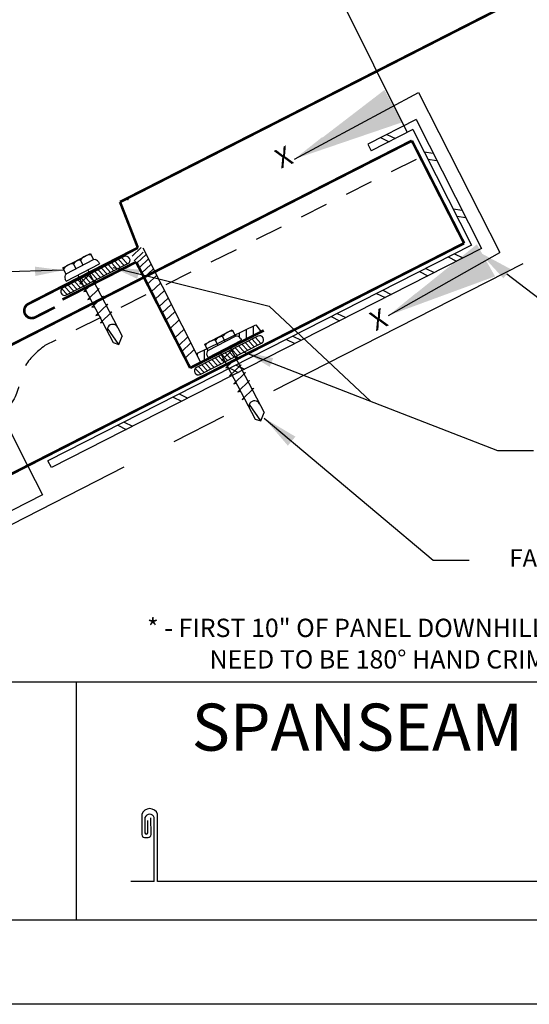
# Model space of a CAD drawing. Extents: x 18.8 to 27.3, y -2.1 to 8.9.
# Drawn here: x 21.7 to 23.9, y -2.1 to 2.3 of the extents above; entities that cross this region are included whole.
import ezdxf
from ezdxf.enums import TextEntityAlignment as Align

# ---------------------------------------------------------------- set-up
doc = ezdxf.new("R2010")
doc.units = 0
doc.header["$MEASUREMENT"] = 0
for name, pattern in [('CENTER', [2, 1.25, -0.25, 0.25, -0.25]), ('HIDDEN', [0.375, 0.25, -0.125]), ('PHANTOM', [2.5, 1.25, -0.25, 0.25, -0.25, 0.25, -0.25])]:
    doc.linetypes.add(name, pattern=pattern)
doc.layers.get('0').update_dxf_attribs({"linetype": 'CONTINUOUS'})
for name, color, linetype in [('BORDER', 8, 'CONTINUOUS'), ('DIM', 4, 'CONTINUOUS'), ('DWG', 2, 'CONTINUOUS'), ('FELT', 7, 'CONTINUOUS')]:
    doc.layers.add(name, color=color, linetype=linetype)
doc.styles.add('ROMAN', font='romans.shx')
doc.styles.add('ROMAND', font='romand.shx')
doc.styles.get("Standard").update_dxf_attribs({"font": 'simplex.shx'})
doc.dimstyles.new('DETAIL$7', dxfattribs={"dimscale": 2, "dimtxt": 0.125, "dimasz": 0.25, "dimexe": 0.0625, "dimexo": 0.125, "dimgap": 0.09, "dimtad": 0, "dimtih": 1, "dimtoh": 1, "dimdec": 5, "dimzin": 1, "dimdsep": 46, "dimlunit": 4, "dimtxsty": 'Standard', "dimcen": 0.09, "dimadec": 0, "dimazin": 0, "dimtfac": 1, "dimtdec": 5, "dimtofl": 0, "dimtmove": 0, "dimatfit": 3, "dimfxl": 0, "dimtolj": 1, "dimtzin": 1, "dimarcsym": 0})

# ---------------------------------------------------------------- blocks, each defined once
blk = doc.blocks.new('CONT-BUT')
blk.add_lwpolyline([(0.573, -0.131), (-0.573, -0.131, -1), (-0.573, 0), (0.573, 0, -1)], format="xyb", close=True)
at = {"layer": 'FELT'}
for p, q in [((-0.525, 0), (-0.563, -0.131)), ((-0.463, 0), (-0.501, -0.131)), ((-0.4, 0), (-0.438, -0.131)), ((-0.338, 0), (-0.376, -0.131)), ((-0.275, 0), (-0.313, -0.131)), ((-0.213, 0), (-0.251, -0.131)), ((-0.15, 0), (-0.188, -0.131)), ((-0.088, 0), (-0.126, -0.131)), ((-0.025, 0), (-0.063, -0.131)), ((0.037, 0), (-0.001, -0.131)), ((0.1, 0), (0.062, -0.131)), ((0.162, 0), (0.124, -0.131)), ((0.225, 0), (0.187, -0.131)), ((0.287, 0), (0.249, -0.131)), ((0.35, 0), (0.312, -0.131)), ((0.412, 0), (0.374, -0.131)), ((0.475, 0), (0.437, -0.131)), ((0.537, 0), (0.499, -0.131)), ((0.598, -0.005), (0.562, -0.131))]:
    blk.add_line(p, q, dxfattribs=at)

msp = doc.modelspace()

# ---------------------------------------------------------------- hatches: boundary and pattern name
at = {"layer": 'DWG'}
h = msp.add_hatch(dxfattribs=at)
h.set_pattern_fill('LINE', color=256, scale=0.2504, angle=90, style=0)
h.set_pattern_definition([(90, (21.072362, 1.920806), (-0.0313, 2e-18), [])])
h.paths.add_polyline_path([(22.497, 0.8103), (22.4927, 0.8185), (22.4451, 0.7953), (22.4649, 0.7563), (22.5524, 0.8008), (22.5503, 0.8048), (22.5499, 0.8057), (22.4973, 0.7783), (22.4929, 0.7871, -0.33328)])
h.paths.add_polyline_path([(22.7341, 0.8934), (22.7101, 0.9242), (22.6318, 0.8861), (22.6375, 0.8698, -0.095513), (22.642, 0.8639), (22.6462, 0.8559), (22.6429, 0.8542), (22.6451, 0.8481)])

# ---------------------------------------------------------------- linework, layer by layer
at = {"layer": 'BORDER'}
for p, q in [((26.9712, -0.6706), (19.4087, -0.6706)), ((21.9087, -0.6706), (21.9087, -1.7331)), ((22.2015, -1.2598), (22.2015, -1.3506)), ((22.2155, -1.2739), (22.2155, -1.3429)), ((22.2568, -1.5599), (22.2568, -1.2739)), ((22.272, -1.5599), (22.272, -1.2599)), ((22.2282, -1.3429), (22.2282, -1.2881)), ((22.2427, -1.3506), (22.2417, -1.2754)), ((22.2282, -1.3429), (22.2282, -1.3429)), ((22.2139, -1.363), (22.2303, -1.363)), ((22.2568, -1.5599), (22.1532, -1.5599)), ((22.4846, -1.5599), (22.272, -1.5599)), ((24.1284, -1.5599), (22.4846, -1.5599)), ((26.9087, -1.7331), (19.4712, -1.7331)), ((27.3462, -2.1081), (18.8462, -2.1081))]:
    msp.add_line(p, q, dxfattribs=at)
for centre, radius, start, end in [((22.2368, -1.272), 0.0373, 18.977, 160.9072), ((22.2361, -1.282), 0.0222, 21.4626, 158.5374), ((22.2139, -1.3506), 0.0124, 180, 270), ((22.2219, -1.342), 0.00639, 187.3428, 352.6572), ((22.2303, -1.3506), 0.0124, 270, 0)]:
    msp.add_arc(centre, radius, start, end, dxfattribs=at)
at = {"layer": 'DIM'}
for p, q in [((23.3875, 1.7818), (22.783, 3.0003)), ((21.8503, 1.168), (21.3948, 1.1561)), ((22.0737, 1.1804), (22.7707, 1.0077)), ((23.8322, 1.153), (24.2924, 0.7973)), ((22.7707, 1.0077), (23.2222, 0.5839)), ((22.658, 0.802), (23.7902, 0.3643)), ((23.7902, 0.3643), (23.9502, 0.3643))]:
    msp.add_line(p, q, dxfattribs=at)
for points in [[(23.0329, 1.7171), (23.0077, 1.7629), (22.8832, 1.6646)], [(23.8163, 1.1323), (23.8482, 1.1736), (23.7084, 1.2487)], [(23.4521, 1.0211), (23.4262, 1.0665), (23.3032, 0.9663)]]:
    msp.add_solid(points, dxfattribs=at)
at = {"layer": 'DIM', "linetype": 'ByBlock'}
for points in [[(21.7258, 1.1427), (21.7243, 1.1844), (21.8502, 1.168)], [(22.1918, 1.1705), (22.1808, 1.1302), (22.0656, 1.1836)], [(22.7881, 0.7758), (22.7726, 0.737), (22.6641, 0.8028)]]:
    msp.add_solid(points, dxfattribs=at)
at = {"layer": 'DWG'}
for p, q in [((23.426, 1.841), (23.2109, 1.7314)), ((23.426, 1.841), (23.7189, 1.2661)), ((23.4113, 1.7959), (23.2262, 1.7015)), ((23.2681, 1.7606), (23.3058, 1.7421)), ((23.296, 1.7748), (23.3337, 1.7563)), ((23.4113, 1.7959), (23.6737, 1.2808)), ((23.2109, 1.7314), (23.2262, 1.7015)), ((23.4617, 1.697), (23.5023, 1.6912)), ((23.4782, 1.6646), (23.5188, 1.6588)), ((23.5917, 1.4417), (23.6323, 1.436)), ((23.6083, 1.4093), (23.6489, 1.4035)), ((23.6737, 1.2808), (21.7826, 0.3172)), ((23.7189, 1.2661), (21.7979, 0.2873)), ((21.8486, 1.1794), (21.9717, 1.2436)), ((21.9717, 1.2436), (21.9865, 1.2153)), ((22.1985, 1.2694), (22.158, 1.2313)), ((22.2083, 1.2489), (22.1679, 1.2108)), ((22.2215, 1.2391), (22.181, 1.2009)), ((22.2055, 1.2676), (22.467, 0.7523)), ((23.5973, 1.2418), (23.6349, 1.2234)), ((21.8631, 1.1516), (21.9862, 1.2157)), ((21.8636, 1.1194), (22.0124, 1.197)), ((21.9077, 1.1749), (21.8963, 1.1969)), ((21.9394, 1.1914), (21.928, 1.2134)), ((22.008, 1.2054), (22.0124, 1.197)), ((22.2313, 1.2186), (22.1908, 1.1804)), ((22.2423, 1.1943), (22.2018, 1.1561)), ((23.5693, 1.2276), (23.607, 1.2091)), ((21.8632, 1.1514), (21.8486, 1.1794)), ((21.9165, 1.1459), (21.9161, 1.1468)), ((21.9165, 1.1459), (22.0732, 0.8453)), ((21.9763, 1.1577), (21.9248, 1.1079)), ((21.9606, 1.1682), (21.9599, 1.1696)), ((21.9606, 1.1682), (22.114, 0.874)), ((21.9672, 1.1556), (21.9763, 1.1577)), ((22.2522, 1.1738), (22.2117, 1.1356)), ((22.2669, 1.1448), (22.2265, 1.1066)), ((23.4413, 1.1624), (23.479, 1.1439)), ((23.4692, 1.1766), (23.5069, 1.1581)), ((21.8636, 1.1194), (21.8591, 1.1282)), ((21.9252, 1.1072), (21.9355, 1.1096)), ((21.9949, 1.1231), (21.9434, 1.0733)), ((21.9852, 1.1209), (21.9949, 1.1231)), ((22.2843, 1.1108), (22.2438, 1.0726)), ((21.9434, 1.0733), (21.9532, 1.0755)), ((22.0114, 1.0874), (21.9598, 1.0376)), ((22.0036, 1.0856), (22.0114, 1.0874)), ((22.3016, 1.0767), (22.2612, 1.0385)), ((23.2498, 1.0648), (23.2875, 1.0463)), ((23.2777, 1.079), (23.3154, 1.0606)), ((21.9598, 1.0376), (21.9716, 1.0403)), ((22.0301, 1.0529), (21.9786, 1.003)), ((22.0492, 1.0176), (21.9966, 0.9668)), ((22.0217, 1.051), (22.0301, 1.0529)), ((22.0402, 1.0155), (22.0492, 1.0176)), ((22.3188, 1.043), (22.2783, 1.0048)), ((22.3328, 1.0156), (22.2923, 0.9775)), ((21.9786, 1.003), (21.9897, 1.0056)), ((21.9966, 0.9668), (22.0085, 0.9695)), ((22.0679, 0.9831), (22.0164, 0.9332)), ((22.0577, 0.9807), (22.0679, 0.9831)), ((22.3493, 0.9832), (22.3088, 0.945)), ((23.0743, 0.9754), (23.112, 0.9569)), ((22.0164, 0.9332), (22.0255, 0.9364)), ((22.3679, 0.9466), (22.3275, 0.9084)), ((22.4439, 0.7947), (22.7101, 0.9242)), ((22.7101, 0.9242), (22.7346, 0.8927)), ((23.0464, 0.9612), (23.084, 0.9427)), ((22.0993, 0.8374), (22.048, 0.9098)), ((22.3896, 0.9041), (22.3491, 0.866)), ((22.4824, 0.8383), (22.6055, 0.9024)), ((22.6055, 0.9024), (22.6203, 0.8742)), ((22.0732, 0.8453), (22.0993, 0.8374)), ((22.0993, 0.8374), (22.114, 0.874)), ((22.4067, 0.8704), (22.3663, 0.8323)), ((22.42, 0.8443), (22.3796, 0.8062)), ((22.497, 0.8103), (22.4824, 0.8383)), ((22.4969, 0.8105), (22.62, 0.8746)), ((22.4973, 0.7783), (22.6462, 0.8559)), ((22.5415, 0.8338), (22.5301, 0.8557)), ((22.5732, 0.8502), (22.5618, 0.8723)), ((22.6418, 0.8643), (22.6462, 0.8559)), ((22.8473, 0.8597), (22.885, 0.8412)), ((22.8752, 0.874), (22.9129, 0.8555)), ((22.4355, 0.814), (22.395, 0.7759)), ((22.5503, 0.8048), (22.5499, 0.8057)), ((22.5503, 0.8048), (22.707, 0.5041)), ((22.6101, 0.8166), (22.5586, 0.7668)), ((22.5944, 0.8271), (22.5937, 0.8285)), ((22.5944, 0.8271), (22.7478, 0.5329)), ((22.601, 0.8145), (22.6101, 0.8166)), ((21.458, 0.7556), (21.6931, 0.2942)), ((22.4973, 0.7783), (22.4929, 0.7871)), ((22.559, 0.7661), (22.5693, 0.7685)), ((22.6287, 0.782), (22.5771, 0.7322)), ((22.619, 0.7798), (22.6287, 0.782)), ((22.5771, 0.7322), (22.587, 0.7344)), ((22.6451, 0.7463), (22.5936, 0.6965)), ((22.5948, 0.7311), (22.6325, 0.7126)), ((22.6639, 0.7118), (22.6124, 0.6619)), ((22.6227, 0.7453), (22.6604, 0.7268)), ((22.6374, 0.7445), (22.6451, 0.7463)), ((22.6555, 0.7099), (22.6639, 0.7118)), ((22.5936, 0.6965), (22.6054, 0.6992)), ((22.6124, 0.6619), (22.6235, 0.6645)), ((22.683, 0.6765), (22.6304, 0.6256)), ((22.674, 0.6744), (22.683, 0.6765)), ((22.369, 0.616), (22.4067, 0.5975)), ((22.6304, 0.6256), (22.6423, 0.6284)), ((22.7017, 0.642), (22.6502, 0.5921)), ((22.6915, 0.6396), (22.7017, 0.642)), ((22.3411, 0.6018), (22.3788, 0.5833)), ((22.6502, 0.5921), (22.6593, 0.5953)), ((22.7331, 0.4963), (22.6817, 0.5687)), ((22.7331, 0.4963), (22.7478, 0.5329)), ((22.1225, 0.4904), (22.1602, 0.4719)), ((22.707, 0.5041), (22.7331, 0.4963)), ((22.0946, 0.4762), (22.1322, 0.4577)), ((21.7979, 0.2873), (21.7826, 0.3172)), ((21.6931, 0.2942), (21.7582, 0.1664)), ((21.7582, 0.1664), (20.943, -0.249))]:
    msp.add_line(p, q, dxfattribs=at)
at = {"layer": 'DWG', "linetype": 'HIDDEN', "ltscale": 0.5}
msp.add_line((23.4269, 1.6632), (21.7684, 0.8323), dxfattribs=at)
at = {"layer": 'DWG', "linetype": 'CENTER'}
msp.add_line((23.9032, 1.1971), (20.728, -0.4207), dxfattribs=at)
at = {"layer": 'DWG', "const_width": 0.0117}
for points in [[(23.9032, 2.3886), (22.1043, 1.4729)], [(23.4075, 1.7465), (20.4087, 0.2186)], [(23.4075, 1.7465), (23.6407, 1.2889)], [(22.1043, 1.4729), (22.1841, 1.2686)], [(23.6407, 1.2889), (20.6382, -0.2409)], [(22.1841, 1.2686), (21.6949, 1.018)], [(22.1763, 1.2052), (21.8472, 1.0375)], [(22.1763, 1.2052), (22.4174, 0.732)], [(21.8134, 1.003), (21.7253, 0.9581)], [(22.7463, 0.8996), (22.4174, 0.732)]]:
    msp.add_lwpolyline(points, dxfattribs=at)
msp.add_lwpolyline([(21.6949, 1.018, 1), (21.7253, 0.9581, 1)], format="xyb", dxfattribs=at)
at = {"layer": 'DWG'}
for centre, radius, start, end in [((21.9746, 1.1809), 0.0568, 89.8845, 145.1772), ((21.8954, 1.1441), 0.0528, 89.0522, 146.0095), ((21.9258, 1.1788), 0.0346, 86.4447, 148.6169), ((21.9907, 1.1961), 0.0196, 28.2705, 102.4974), ((21.8767, 1.137), 0.0196, 132.5643, 206.7912), ((22.0714, 0.9021), 0.0247, 25.258, 208.4559), ((22.6084, 0.8398), 0.0568, 89.8845, 145.1772), ((22.5292, 0.803), 0.0528, 89.0522, 146.0095), ((22.5596, 0.8377), 0.0346, 86.4447, 148.6169), ((22.6245, 0.855), 0.0196, 28.2705, 102.4974), ((22.5105, 0.7959), 0.0196, 132.5643, 206.7912), ((22.7052, 0.561), 0.0247, 25.258, 208.4559)]:
    msp.add_arc(centre, radius, start, end, dxfattribs=at)
at = {"layer": 'DWG', "linetype": 'HIDDEN', "ltscale": 0.5}
msp.add_spline([(21.7684, 0.8323), (21.679, 0.7364), (21.6359, 0.6031), (21.5109, 0.4837)], degree=3, dxfattribs=at)
at = {"layer": 'DWG', "linetype": 'ByBlock'}
msp.add_point((22.1395, 1.4839), dxfattribs=at)

# ---------------------------------------------------------------- block references
at = {"layer": 'DWG', "xscale": -0.2685540000000001, "yscale": 0.268554, "zscale": 0.268554, "rotation": 27.00000000000006}
for p in [(21.9863, 1.1592), (22.5829, 0.8043)]:
    msp.add_blockref('CONT-BUT', p, dxfattribs=at)

# ---------------------------------------------------------------- texts
at = {"layer": 'BORDER', "insert": (23.1644, -0.8711), "char_height": 0.21, "width": 2.501468, "attachment_point": 5, "style": 'ROMAND'}
msp.add_mtext('{\\fArial|b0|i0|c0|p34;SPANSEAM}', dxfattribs=at)
at = {"layer": 'DIM', "style": 'ROMAN'}
for p in [(22.8398, 1.6635), (23.2631, 0.9386)]:
    msp.add_text('X', height=0.0861, rotation=24.2179, dxfattribs=at).set_placement(p, align=Align.MIDDLE)
for s, p in [('* - FIRST 10" OF PANEL DOWNHILL OF HEAD WALL FLASHING WILL', (23.9281, -0.4385)), ('NEED TO BE 180° HAND CRIMPED TO GET SEAMER ON/OFF', (24.0105, -0.579))]:
    msp.add_text(s, height=0.081771, dxfattribs=at).set_placement(p, align=Align.MIDDLE)
at = {"layer": 'DIM', "insert": (23.8428, -0.1264), "char_height": 0.07825, "attachment_point": 4}
msp.add_mtext('FASTENER AS REQUIRED', dxfattribs=at)

# ---------------------------------------------------------------- leaders
at = {"layer": 'DIM', "linetype": 'PHANTOM'}
for points in [[(22.8832, 1.6646), (23.4374, 1.9613), (23.8003, 1.2475)], [(23.3032, 0.9663), (23.8003, 1.2475)]]:
    msp.add_leader(points, dimstyle='DETAIL$7', dxfattribs=at)
at = {"layer": 'DIM', "annotation_type": 0, "has_hookline": 1, "hookline_direction": 0, "text_width": 1.4346}
msp.add_leader([(22.7481, 0.5085), (23.5028, -0.1264), (23.6628, -0.1264)], dimstyle='DETAIL$7', override={"dimasz": 0.08}, dxfattribs=at)

doc.saveas('drawing.dxf')
